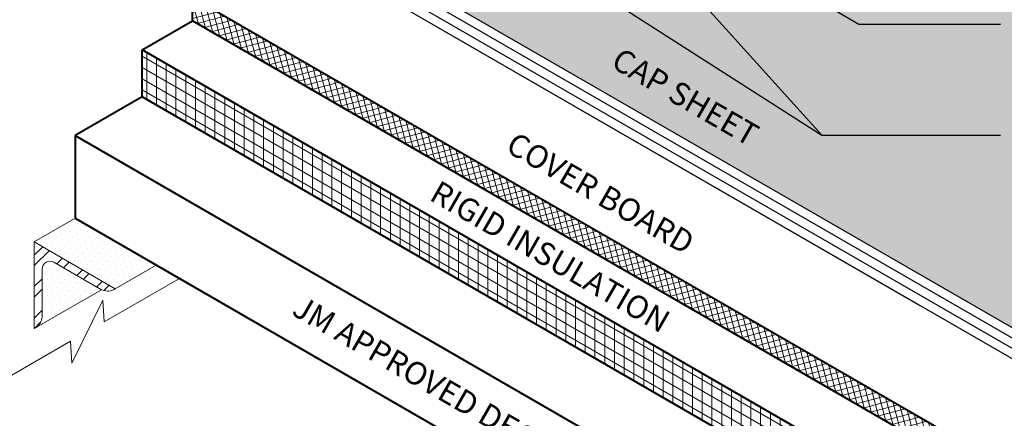
# Model space of a CAD drawing. Extents: x 819.2 to 897, y -436 to -344.1.
# Drawn here: x 835.9 to 867.5, y -405.2 to -392.4 of the extents above; entities that cross this region are included whole.
import ezdxf

# ---------------------------------------------------------------- set-up
doc = ezdxf.new("R2010")
doc.units = 0
doc.header["$MEASUREMENT"] = 0
doc.layers.get('0').update_dxf_attribs({"linetype": 'CONTINUOUS'})
for name, color, linetype, lineweight in [('A-DETL-002', 2, 'CONTINUOUS', 20), ('A-DETL-003', 3, 'CONTINUOUS', 30), ('A-DETL-004', 4, 'CONTINUOUS', 40), ('A-DETL-NOTE', 4, 'CONTINUOUS', 15), ('A-DETL-PATT', 11, 'CONTINUOUS', 15)]:
    doc.layers.add(name, color=color, linetype=linetype, lineweight=lineweight)
doc.styles.add('arial', font='arial.ttf')
doc.styles.add('CSTMHAND_STYLUS', font='arial.ttf', dxfattribs={"oblique": 20})
doc.dimstyles.new('JM-Standard', dxfattribs={"dimtxt": 0.09375, "dimasz": 0.10075, "dimexe": 0.0625, "dimexo": 0.09375, "dimgap": 0.03125, "dimtad": 1, "dimdec": 3, "dimzin": 3, "dimdsep": 46, "dimlunit": 4, "dimtxsty": 'arial', "dimblk": 'ARCHTICK', "dimcen": 0.09375, "dimdle": 0.0625, "dimclrd": 256, "dimclre": 256, "dimclrt": 4, "dimazin": 2, "dimtfac": 0.9, "dimtdec": 3, "dimtmove": 2, "dimatfit": 2, "dimfxl": 1, "dimtfillclr": 256, "dimfrac": 2, "dimtolj": 1, "dimtzin": 0, "dimarcsym": 0})

# ---------------------------------------------------------------- blocks, each defined once
blk = doc.blocks.new('_ArchTick')
at = {"color": 0, "const_width": 0.15}
blk.add_lwpolyline([(-0.5, -0.5), (0.5, 0.5)], dxfattribs=at)

msp = doc.modelspace()

# ---------------------------------------------------------------- hatches: boundary and pattern name
at = {"layer": 'A-DETL-PATT'}
h = msp.add_hatch(dxfattribs=at)
h.set_pattern_fill('DOTS', color=256, scale=4)
h.paths.add_polyline_path([(886.0946, -383.2884), (886.532, -382.9997), (884.8454, -383.1084), (885.2827, -382.8197), (878.6972, -379.0175, -0.340302), (877.9454, -379.0987, -0.441985), (876.711, -379.7992, -0.4405254), (875.4067, -380.6379, -0.520567), (874.3751, -381.2335, -0.5205671), (873.3512, -381.8246, -0.5203309), (872.3016, -382.4306, -0.520567), (871.2732, -383.0244, -0.520567), (870.1154, -383.6928, -0.5205671), (869.0716, -384.2955, -0.5205671), (868.0464, -384.8874, -0.5205671), (867.0148, -385.4829, -0.5205671), (865.9806, -386.08, -0.4871461), (864.9159, -386.6212, -0.520567), (863.8721, -387.2239, -0.520567), (862.8406, -387.8195, -0.520567), (861.8167, -388.4106, -0.520567), (860.767, -389.0166, -0.520567), (859.7342, -389.6129, -0.520567), (858.6994, -390.2104, -0.5205671), (857.6298, -390.8279, -0.113796), (857.5268, -391.1451, -0.7733792), (856.8883, -390.9991, -0.7144953), (856.2217, -390.5641, -0.5205671), (855.1978, -389.973, -0.520567), (854.1662, -389.3774, -0.1893329), (853.6294, -389.4108, -0.4088899), (852.7264, -389.7646, -0.520567), (851.7233, -390.4072, -0.556571), (851.1802, -389.9086, -0.5167286), (850.1672, -389.2649, -0.6195679), (849.4069, -388.286, -0.520567), (848.8113, -387.2545, -0.5205671), (848.2086, -386.2106, -0.4897487), (847.5858, -385.4427), (845.4371, -386.6833), (845.4371, -386.9157, 0.1316525), (845.5376, -387.2907), (847.3366, -390.4067, 0.1316525), (847.6111, -390.6813), (869.8566, -403.5247), (872.1379, -402.2077), (871.7005, -401.9189), (873.3871, -402.0277), (872.9498, -401.7389), (874.1246, -401.0606), (878.821, -398.3491), (878.3837, -398.0604), (880.0702, -398.1691), (879.6329, -397.8804), (880.8077, -397.2021), (884.9068, -394.8355), (884.4694, -394.5468), (886.156, -394.6555), (885.7187, -394.3668), (895.5008, -388.7191)])
h = msp.add_hatch(dxfattribs=at)
h.set_pattern_fill('ANSI37', color=256, scale=1.5, angle=60)
h.paths.add_polyline_path([(841.4735, -391.7144), (841.4735, -392.4644), (867.345, -407.4013), (867.345, -406.6513)])
h = msp.add_hatch(dxfattribs=at)
h.set_pattern_fill('ANSI31', color=256, scale=2.5, angle=45)
h.paths.add_polyline_path([(839.8572, -393.3976), (839.8572, -394.8976), (861.6161, -407.4601), (865.7286, -409.8345), (865.7286, -408.3345)])
h = msp.add_hatch(dxfattribs=at)
h.set_pattern_fill('ANSI31', color=256, scale=2.5, angle=105)
h.paths.add_polyline_path([(839.8572, -393.3976), (839.8572, -394.8976), (861.6161, -407.4601), (865.7286, -409.8345), (865.7286, -408.3345)])
h = msp.add_hatch(dxfattribs=at)
h.set_pattern_fill('DOTS', color=256, scale=3, angle=45, style=0)
h.set_pattern_definition([(45, (4.01208, 10.32183), (-0.06629126, 0.198873782), [0, -0.1875])])
h.paths.add_polyline_path([(837.7102, -398.7936), (836.3955, -399.5526), (838.9936, -401.0526), (840.3083, -400.2936)])
h.paths.add_polyline_path([(838.5488, -401.0844), (837.0205, -400.2021, 0.5773503), (836.6455, -400.4186), (836.6455, -401.9605), (836.6213, -402.0594, -0.1755746), (836.4717, -402.2836)])
h = msp.add_hatch(dxfattribs=at)
h.set_pattern_fill('ANSI32', color=256, scale=1.9, style=0)
h.set_pattern_definition([(45, (284.21374, -26.1503), (-0.5038136, 0.5038136), []), (45, (284.5496, -26.1503), (-0.5038136, 0.5038136), [])])
h.paths.add_polyline_path([(836.3955, -399.5526), (836.3955, -402.3276), (836.4717, -402.2836, 0.1755746), (836.6213, -402.0594), (836.6455, -401.9605), (836.6455, -400.4186, -0.5773503), (837.0205, -400.2021), (838.5507, -401.0855), (838.6485, -401.114, 0.2335707), (838.9936, -401.0526)])

# ---------------------------------------------------------------- linework, layer by layer
at = {"layer": 'A-DETL-002'}
for p, q in [((836.3955, -399.5526), (837.7102, -398.7936)), ((836.3955, -402.3276), (836.3955, -399.5526)), ((836.3955, -399.5526), (838.9936, -401.0526)), ((837.0205, -400.2021), (838.5507, -401.0855)), ((838.9936, -401.0526), (840.3083, -400.2936)), ((836.6455, -401.9605), (836.6455, -400.4186)), ((836.3955, -402.3276), (838.5488, -401.0844))]:
    msp.add_line(p, q, dxfattribs=at)
for points in [[(838.5507, -401.0855), (838.6485, -401.114, 0.2335707), (838.9936, -401.0526, 0.2335707)], [(836.6455, -401.9605), (836.6213, -402.0594, -0.2335707), (836.3955, -402.3276, -0.2335707)]]:
    msp.add_lwpolyline(points, format="xyb", dxfattribs=at)
msp.add_arc((836.8955, -400.4186), 0.25, 60, 180, dxfattribs=at)
at = {"layer": 'A-DETL-003'}
for p, q in [((869.5693, -403.6906), (847.3238, -390.8472)), ((869.8566, -403.5247), (847.6111, -390.6813)), ((864.8005, -401.601), (846.749, -391.179)), ((868.9946, -404.0224), (846.749, -391.179)), ((869.2819, -403.8565), (847.0364, -391.0131))]:
    msp.add_line(p, q, dxfattribs=at)
at = {"layer": 'A-DETL-004'}
for p, q in [((867.345, -406.6513), (841.4735, -391.7144)), ((841.4735, -392.4644), (841.4735, -391.7144)), ((839.8572, -393.3976), (841.4735, -392.4644)), ((867.345, -407.4013), (841.4735, -392.4644)), ((865.7286, -408.3345), (839.8572, -393.3976)), ((839.8572, -394.8976), (839.8572, -393.3976)), ((839.8572, -394.8976), (837.7102, -396.1372)), ((861.6161, -407.4601), (839.8572, -394.8976)), ((837.7102, -396.1372), (837.7102, -398.7936)), ((837.7102, -396.1372), (863.5816, -411.0741)), ((837.7102, -398.7936), (863.5816, -413.7304))]:
    msp.add_line(p, q, dxfattribs=at)
at = {"layer": 'A-DETL-NOTE'}
msp.add_lwpolyline([(841.049, -400.7213), (838.6365, -402.1142), (838.5946, -401.4167), (837.5958, -403.4367), (837.5539, -402.7392), (833.5826, -405.032)], dxfattribs=at)

# ---------------------------------------------------------------- texts
at = {"layer": 'A-DETL-NOTE', "style": 'CSTMHAND_STYLUS'}
for s, height, oblique, p in [('CAP SHEET', 0.72968, 30, (854.8478, -393.9254)), ('COVER BOARD', 0.729679, 30, (851.4688, -396.6284)), ('RIGID INSULATION', 0.729679, 30, (849.0249, -398.1855)), ('JM APPROVED DECK', 0.729679, 330, (844.6121, -401.864))]:
    msp.add_text(s, height=height, rotation=330, dxfattribs=dict(at, oblique=oblique)).set_placement(p)

# ---------------------------------------------------------------- leaders
at = {"layer": 'A-DETL-NOTE'}
for points in [[(857.17, -389.2606), (862.836, -392.5655), (867.3807, -392.5655)], [(852.3256, -390.1656), (861.646, -396.1293), (867.379, -396.1293)], [(857.1418, -391.1338), (861.646, -396.1293)]]:
    msp.add_leader(points, dimstyle='JM-Standard', override={"dimscale": 8, "dimgap": 0.03125, "dimtad": 0}, dxfattribs=at)

doc.saveas('drawing.dxf')
